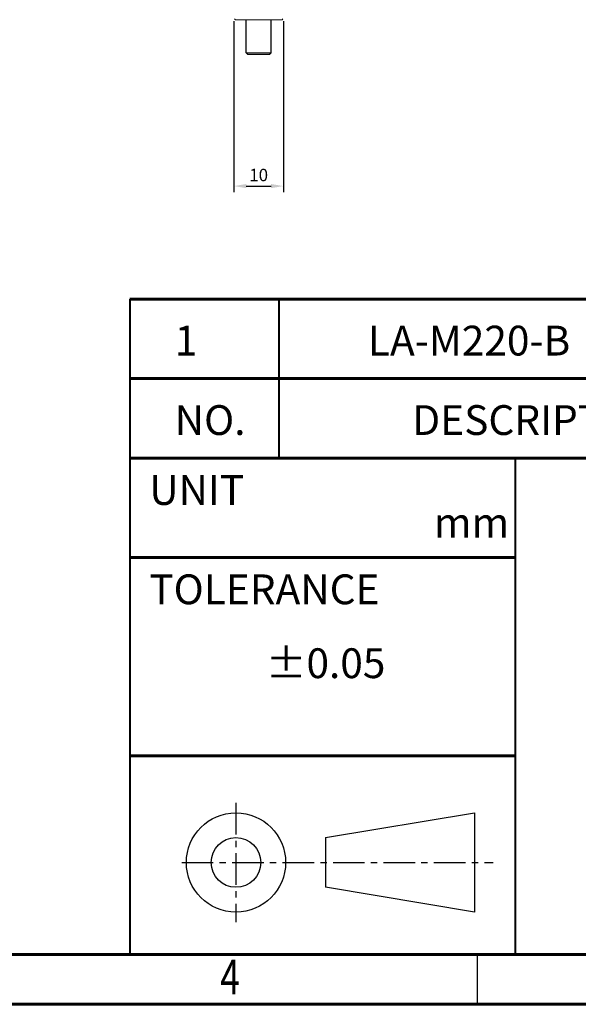
# Model space of a CAD drawing. Units: millimetres. Extents: x 0 to 896, y 0 to 574.
# Drawn here: x 408 to 520, y 0 to 198 of the extents above; entities that cross this region are included whole.
import ezdxf

# ---------------------------------------------------------------- set-up
doc = ezdxf.new("R2010")
doc.units = ezdxf.units.MM
doc.linetypes.add('CENTER', pattern=[10.16, 6.35, -1.27, 1.27, -1.27])
doc.styles.add('SLDTEXTSTYLE0', font='TXT', dxfattribs={"width": 0.75})
doc.styles.add('SLDTEXTSTYLE1', font='TXT', dxfattribs={"width": 0.75, "bigfont": 'bigfont'})
doc.styles.get("Standard").update_dxf_attribs({"font": 'arial.ttf'})

msp = doc.modelspace()

# ---------------------------------------------------------------- linework, layer by layer
at = {"color": 0, "linetype": 'Continuous', "lineweight": 15}
for p, q in [((451.09, 198.41), (451.24, 198.26)), ((460.64, 198.26), (460.79, 198.41)), ((460.64, 198.26), (451.24, 198.26)), ((458.14, 191.26), (453.74, 191.26))]:
    msp.add_line(p, q, dxfattribs=at)
at = {"color": 0}
for p, q in [((450.94, 197.93), (450.94, 163.5)), ((453.44, 191.56), (453.44, 198.26)), ((458.44, 191.56), (458.44, 198.26)), ((460.94, 197.93), (460.94, 163.5)), ((453.44, 191.56), (458.44, 191.56)), ((458.14, 191.26), (458.44, 191.56)), ((453.44, 164.75), (458.44, 164.75))]:
    msp.add_line(p, q, dxfattribs=at)
at = {"color": 0, "lineweight": 15}
msp.add_line((453.44, 191.56), (453.74, 191.26), dxfattribs=at)
at = {"linetype": 'Continuous', "lineweight": 60}
for p, q in [((430, 142), (790, 142)), ((430, 126), (790, 126)), ((430, 110), (790, 110)), ((430, 90), (507.6, 90)), ((430, 50), (507.6, 50)), ((790, 10), (415.6, 10)), ((430, 10), (790, 10))]:
    msp.add_line(p, q, dxfattribs=at)
at = {"linetype": 'Continuous', "lineweight": 40}
for p, q in [((430, 142), (430, 10)), ((460, 142), (460, 110)), ((507.6, 110), (507.6, 10))]:
    msp.add_line(p, q, dxfattribs=at)
at = {"linetype": 'CENTER'}
for p, q in [((451.37, 40.56), (451.37, 16.56)), ((440.44, 28.56), (503.15, 28.56))]:
    msp.add_line(p, q, dxfattribs=at)
for p, q in [((469.39, 33.56), (499.39, 38.56)), ((499.39, 38.56), (499.39, 18.56)), ((469.39, 33.56), (469.39, 23.56)), ((499.39, 18.56), (469.39, 23.56))]:
    msp.add_line(p, q)
at = {"color": 7, "linetype": 'Continuous', "lineweight": 60}
for p, q in [((790, 10), (10, 10)), ((800, 0), (0, 0))]:
    msp.add_line(p, q, dxfattribs=at)
at = {"linetype": 'Continuous', "lineweight": 30}
msp.add_line((500, 0), (500, 10), dxfattribs=at)
for radius in [10, 5]:
    msp.add_circle((451.37, 28.56), radius)
at = {"color": 0}
for points in [[(453.44, 165.17), (453.44, 164.34), (450.94, 164.75)], [(458.44, 165.17), (458.44, 164.34), (460.94, 164.75)]]:
    msp.add_solid(points, dxfattribs=at)

# ---------------------------------------------------------------- texts
at = {"style": 'SLDTEXTSTYLE0', "width": 0.75}
msp.add_text('4', height=7, dxfattribs=at).set_placement((448.18, 1.98))
at = {"color": 0, "insert": (455.94, 166.66), "char_height": 2.5, "attachment_point": 5}
msp.add_mtext('10', dxfattribs=at)
at = {"linetype": 'Continuous', "lineweight": 0, "char_height": 6, "attachment_point": 1, "style": 'SLDTEXTSTYLE1'}
for s, insert in [('{\\Fromans|c129;1}', (439.02, 136.64)), ('{\\Fromans|c129;LA-M220-B}', (477.95, 136.64)), ('{\\Fromans|c129;NO.}', (439.02, 120.64)), ('{\\Fromans|c129;DESCRIPTION}', (486.88, 120.64)), ('{\\Fromans|c129;UNIT  }', (433.9, 106.56)), ('{\\Fromans|c129;mm}', (491.25, 99.99)), ('{\\Fromans|c129;TOLERANCE  }', (433.9, 86.56)), ('{\\fGulim|b0|i0|c129|p50;    \\Fromans|c129;%%P0.05}', (457.38, 71.68))]:
    msp.add_mtext(s, dxfattribs=dict(at, insert=insert))

doc.saveas('drawing.dxf')
